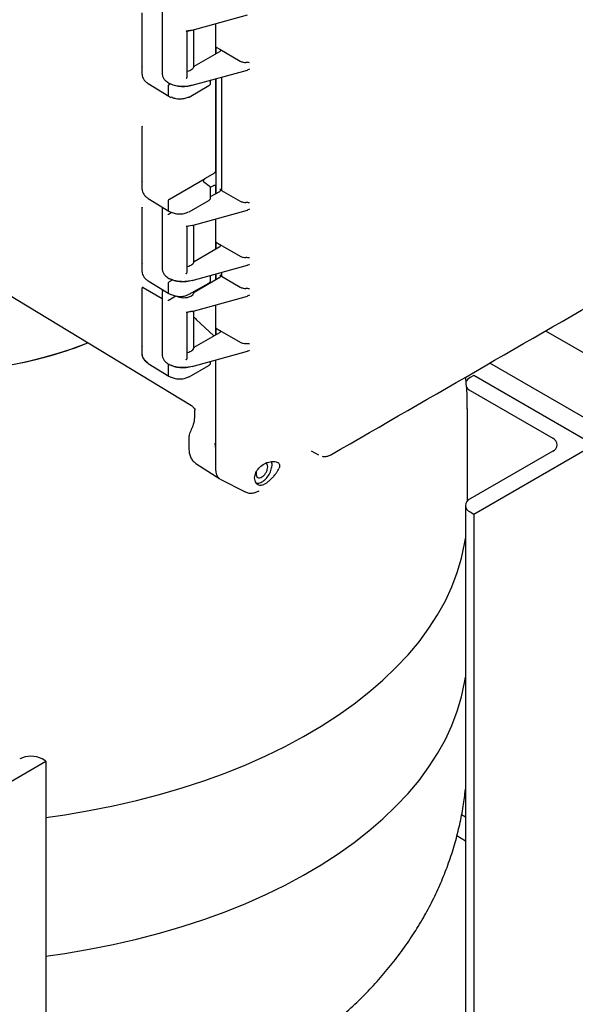
# Model space of a CAD drawing. Units: inches. Extents: x -2 to 234, y -2 to 182.
# Drawn here: x 164 to 171, y 122 to 134 of the extents above; entities that cross this region are included whole.
import ezdxf

# ---------------------------------------------------------------- set-up
doc = ezdxf.new("R2010")
doc.units = ezdxf.units.IN
doc.header["$MEASUREMENT"] = 0

msp = doc.modelspace()

# ---------------------------------------------------------------- linework, layer by layer
at = {"color": 7, "linetype": 'Continuous', "lineweight": 25}
for p, q in [((165.536, 132.958), (165.536, 133.581)), ((165.774, 133.604), (165.774, 132.859)), ((166.128, 133.378), (166.776, 133.557)), ((166.402, 133.454), (166.402, 133.182)), ((166.402, 133.454), (166.402, 133.101)), ((166.054, 133.369), (166.13, 133.382)), ((166.067, 133.368), (166.126, 133.379)), ((166.067, 132.825), (166.067, 133.369)), ((166.145, 132.946), (166.145, 133.382)), ((166.148, 132.954), (166.452, 133.129)), ((166.402, 133.182), (166.452, 133.153)), ((166.406, 133.184), (166.406, 133.103)), ((166.452, 133.153), (166.69, 133.015)), ((165.54, 132.944), (165.536, 132.958)), ((165.536, 132.859), (165.536, 132.958)), ((166.127, 132.729), (166.776, 132.909)), ((166.344, 132.755), (166.344, 132.789)), ((166.344, 132.752), (166.344, 132.756)), ((166.402, 132.805), (166.402, 131.727)), ((166.406, 132.806), (166.406, 131.454)), ((166.473, 132.825), (166.473, 131.492)), ((165.609, 132.749), (165.85, 132.6)), ((165.847, 132.607), (165.847, 132.721)), ((165.87, 132.747), (165.858, 132.74)), ((166.092, 132.591), (166.324, 132.725)), ((165.85, 132.6), (165.874, 132.587)), ((165.536, 131.607), (165.536, 132.242)), ((165.54, 131.593), (165.536, 131.607)), ((165.536, 131.507), (165.536, 131.607)), ((165.858, 131.388), (166.281, 131.633)), ((166.38, 131.69), (166.281, 131.633)), ((166.328, 131.543), (166.275, 131.581)), ((166.341, 131.528), (166.38, 131.551)), ((166.344, 131.404), (166.344, 131.514)), ((166.344, 131.418), (166.452, 131.48)), ((166.402, 131.539), (166.402, 131.452)), ((166.473, 131.492), (166.452, 131.505)), ((166.473, 131.492), (166.69, 131.366)), ((165.609, 131.398), (165.85, 131.249)), ((165.847, 131.256), (165.847, 131.37)), ((166.092, 131.239), (166.324, 131.373)), ((166.344, 131.401), (166.344, 131.405)), ((165.536, 130.635), (165.536, 131.286)), ((165.774, 131.296), (165.774, 130.561)), ((165.85, 131.249), (165.874, 131.236)), ((166.128, 131.08), (166.776, 131.26)), ((166.119, 128.956), (162.517, 131.139)), ((165.854, 131.216), (165.881, 131.232)), ((166.402, 131.156), (166.402, 130.884)), ((166.402, 131.156), (166.402, 130.803)), ((166.054, 131.071), (166.13, 131.084)), ((166.067, 131.07), (166.126, 131.081)), ((166.067, 130.527), (166.067, 131.072)), ((166.145, 130.648), (166.145, 131.085)), ((166.148, 130.656), (166.452, 130.832)), ((166.402, 130.884), (166.452, 130.855)), ((166.406, 130.886), (166.406, 130.805)), ((166.452, 130.855), (166.69, 130.718)), ((165.54, 130.621), (165.536, 130.635)), ((165.536, 130.536), (165.536, 130.635)), ((166.127, 130.431), (166.776, 130.611)), ((165.858, 130.417), (165.896, 130.439)), ((166.148, 130.292), (166.452, 130.468)), ((166.344, 130.432), (166.344, 130.491)), ((166.402, 130.507), (166.402, 130.439)), ((166.406, 130.508), (166.406, 130.441)), ((166.473, 130.48), (166.452, 130.493)), ((166.473, 130.527), (166.473, 130.48)), ((166.473, 130.48), (166.69, 130.354)), ((165.536, 129.664), (165.536, 130.343)), ((165.774, 130.216), (165.551, 130.346)), ((165.609, 130.426), (165.85, 130.277)), ((165.847, 130.284), (165.847, 130.398)), ((166.092, 130.268), (166.324, 130.401)), ((165.778, 130.314), (165.774, 130.283)), ((165.774, 130.294), (165.774, 129.549)), ((165.85, 130.277), (165.874, 130.264)), ((165.854, 130.204), (165.935, 130.251)), ((166.128, 130.067), (166.776, 130.247)), ((166.145, 130.284), (166.145, 130.298)), ((166.402, 130.144), (166.402, 129.872)), ((166.402, 130.144), (166.402, 129.79)), ((166.054, 130.059), (166.13, 130.072)), ((166.067, 130.058), (166.126, 130.069)), ((166.067, 129.514), (166.067, 130.059)), ((166.145, 129.636), (166.145, 130.072)), ((166.148, 129.996), (166.145, 129.998)), ((166.166, 129.982), (166.173, 129.973)), ((166.382, 129.778), (166.173, 129.973)), ((166.402, 129.872), (166.452, 129.843)), ((166.406, 129.874), (166.406, 129.792)), ((166.148, 129.644), (166.452, 129.819)), ((166.452, 129.843), (166.69, 129.705)), ((170.288, 129.837), (175.349, 126.915)), ((165.54, 129.649), (165.536, 129.664)), ((165.536, 129.564), (165.536, 129.664)), ((166.127, 129.418), (166.776, 129.598)), ((165.609, 129.455), (165.85, 129.305)), ((165.847, 129.312), (165.847, 129.427)), ((166.092, 129.296), (166.324, 129.43)), ((166.344, 129.46), (166.344, 129.479)), ((166.344, 129.457), (166.344, 129.462)), ((166.402, 129.495), (166.402, 128.209)), ((166.402, 129.495), (166.402, 128.467)), ((175.542, 126.045), (169.631, 129.458)), ((165.85, 129.305), (165.874, 129.293)), ((169.443, 129.313), (169.399, 129.287)), ((170.857, 128.496), (169.443, 129.313)), ((169.399, 129.134), (170.371, 128.573)), ((166.119, 128.956), (166.119, 128.958)), ((166.155, 128.902), (166.155, 128.836)), ((169.366, 127.833), (169.366, 128.922)), ((166.089, 128.589), (166.089, 128.439)), ((169.443, 127.68), (170.857, 128.496)), ((167.526, 128.423), (167.615, 128.376)), ((170.371, 128.42), (169.399, 127.858)), ((166.168, 128.277), (166.451, 128.097)), ((167.068, 128.266), (167.062, 128.296)), ((166.881, 128.175), (166.878, 128.157)), ((166.457, 128.093), (166.75, 127.941)), ((166.872, 128.06), (166.862, 128.106)), ((166.904, 127.948), (166.916, 127.954)), ((169.344, 127.782), (169.344, 114.717)), ((169.399, 127.706), (169.443, 127.68)), ((169.443, 127.68), (169.443, 114.615)), ((162.991, 123.955), (164.405, 124.771)), ((164.405, 124.771), (164.361, 124.797)), ((164.405, 124.771), (164.405, 111.707)), ((169.344, 124.112), (169.298, 124.139)), ((169.344, 123.83), (169.242, 123.89))]:
    msp.add_line(p, q, dxfattribs=at)
at = {"color": 7, "linetype": 'Continuous', "lineweight": 25, "flags": 128}
for points in [[(163.968, 129.434), (164.171, 129.474), (164.369, 129.522), (164.561, 129.577), (164.747, 129.639), (164.897, 129.697)], [(164.07, 129.453), (164.271, 129.497), (164.466, 129.549), (164.655, 129.607), (164.837, 129.673), (164.897, 129.697)], [(164.405, 124.109), (164.629, 124.14), (164.914, 124.188), (165.195, 124.244), (165.471, 124.307), (165.742, 124.377), (166.007, 124.455), (166.265, 124.539), (166.516, 124.631), (166.76, 124.729), (166.995, 124.833), (167.222, 124.944), (167.439, 125.061), (167.647, 125.183), (167.845, 125.311), (168.032, 125.444), (168.208, 125.582), (168.373, 125.725), (168.526, 125.872), (168.668, 126.023), (168.797, 126.177), (168.913, 126.335), (169.016, 126.495), (169.107, 126.659), (169.184, 126.824), (169.248, 126.992), (169.298, 127.161), (169.334, 127.331), (169.344, 127.393)], [(164.405, 124.109), (164.629, 124.14), (164.914, 124.188), (165.195, 124.244), (165.471, 124.307), (165.742, 124.377), (166.007, 124.455), (166.265, 124.539), (166.516, 124.631), (166.76, 124.729), (166.995, 124.833), (167.222, 124.944), (167.439, 125.061), (167.647, 125.183), (167.845, 125.311), (168.032, 125.444), (168.208, 125.582), (168.373, 125.725), (168.526, 125.872), (168.668, 126.023), (168.797, 126.177), (168.913, 126.335), (169.016, 126.495), (169.107, 126.659), (169.184, 126.824), (169.248, 126.992), (169.298, 127.161), (169.334, 127.331), (169.344, 127.393)], [(164.405, 122.476), (164.629, 122.507), (164.914, 122.555), (165.195, 122.611), (165.471, 122.674), (165.742, 122.744), (166.007, 122.822), (166.265, 122.906), (166.516, 122.998), (166.76, 123.096), (166.995, 123.2), (167.222, 123.311), (167.439, 123.428), (167.647, 123.55), (167.845, 123.678), (168.032, 123.811), (168.208, 123.949), (168.373, 124.092), (168.526, 124.239), (168.668, 124.389), (168.797, 124.544), (168.913, 124.702), (169.016, 124.862), (169.107, 125.026), (169.184, 125.191), (169.248, 125.359), (169.298, 125.528), (169.334, 125.698), (169.344, 125.76)], [(164.405, 122.476), (164.629, 122.507), (164.914, 122.555), (165.195, 122.611), (165.471, 122.674), (165.742, 122.744), (166.007, 122.822), (166.265, 122.906), (166.516, 122.998), (166.76, 123.096), (166.995, 123.2), (167.222, 123.311), (167.439, 123.428), (167.647, 123.55), (167.845, 123.678), (168.032, 123.811), (168.208, 123.949), (168.373, 124.092), (168.526, 124.239), (168.668, 124.389), (168.797, 124.544), (168.913, 124.702), (169.016, 124.862), (169.107, 125.026), (169.184, 125.191), (169.248, 125.359), (169.298, 125.528), (169.334, 125.698), (169.344, 125.76)]]:
    msp.add_lwpolyline(points, dxfattribs=at)
at = {"color": 7, "linetype": 'Continuous', "lineweight": 25}
for centre, radius, start, end in [((165.877, 129.299), 0.00741, 247.0348, 306.3981), ((166.089, 129.303), 0.00743, 235.3959, 294.6398), ((169.449, 129.189), 0.11, 117.0185, 156.3453), ((169.454, 129.239), 0.118, 212.7967, 242.2324), ((170.342, 128.496), 0.0819, 290.7834, 69.2166), ((169.428, 127.782), 0.0818, 110.7834, 249.2166), ((164.228, 124.541), 0.288, 62.6097, 117.3903)]:
    msp.add_arc(centre, radius, start, end, dxfattribs=at)
msp.add_ellipse((166.579, 128.312), major_axis=(0.125, 0.217), ratio=0.576986, start_param=2.356456, end_param=3.115429, dxfattribs=at)
for points, knots in [([(166.054, 133.369), (166.056, 133.368), (166.058, 133.367), (166.062, 133.366), (166.065, 133.366), (166.066, 133.367), (166.067, 133.367), (166.067, 133.368)], [0, 0, 0, 0, 0.293959, 0.497982, 0.77532, 0.893221, 1, 1, 1, 1]), ([(166.452, 133.154), (166.455, 133.152), (166.458, 133.149), (166.46, 133.145), (166.461, 133.14), (166.459, 133.135), (166.454, 133.131), (166.452, 133.129)], [0, 0, 0, 0, 0.241691, 0.366951, 0.494032, 0.745373, 1, 1, 1, 1]), ([(166.69, 133.015), (166.696, 133.012), (166.707, 133.007), (166.73, 133), (166.748, 132.999), (166.758, 132.998)], [0, 0, 0, 0, 0.305953, 0.574862, 1, 1, 1, 1]), ([(166.801, 132.995), (166.795, 132.996), (166.781, 132.996), (166.766, 132.998), (166.758, 132.998)], [0, 0, 0, 0, 0.500077, 1, 1, 1, 1]), ([(166.072, 132.894), (166.081, 132.897), (166.101, 132.903), (166.124, 132.917), (166.142, 132.934), (166.146, 132.947), (166.148, 132.954)], [0, 0, 0, 0, 0.2405067, 0.4904849, 0.7436459, 1, 1, 1, 1]), ([(166.801, 132.92), (166.795, 132.916), (166.787, 132.911), (166.777, 132.909), (166.776, 132.909)], [0, 0, 0, 0, 0.811856, 1, 1, 1, 1]), ([(165.537, 132.855), (165.538, 132.845), (165.54, 132.826), (165.555, 132.798), (165.577, 132.771), (165.598, 132.757), (165.609, 132.749)], [0, 0, 0, 0, 0.2512489, 0.5016616, 0.7512252, 1, 1, 1, 1]), ([(165.775, 132.863), (165.775, 132.858), (165.774, 132.841), (165.786, 132.815), (165.809, 132.784), (165.833, 132.767), (165.847, 132.757)], [0, 0, 0, 0, 0.140497, 0.435893, 0.671784, 1, 1, 1, 1]), ([(165.847, 132.757), (165.87, 132.747), (165.91, 132.729), (165.985, 132.718), (166.059, 132.718), (166.106, 132.728), (166.13, 132.733)], [0, 0, 0, 0, 0.2902775, 0.4999721, 0.7597133, 1, 1, 1, 1]), ([(165.847, 132.757), (165.847, 132.757), (165.847, 132.756), (165.848, 132.754), (165.849, 132.753), (165.85, 132.752), (165.852, 132.752), (165.853, 132.753), (165.854, 132.753)], [0, 0, 0, 0, 0.082476, 0.250519, 0.499864, 0.631518, 0.76045, 1, 1, 1, 1]), ([(165.854, 132.753), (165.873, 132.745), (165.911, 132.727), (165.982, 132.716), (166.056, 132.715), (166.103, 132.725), (166.126, 132.73)], [0, 0, 0, 0, 0.2485287, 0.5000334, 0.7514718, 1, 1, 1, 1]), ([(166.054, 132.808), (166.056, 132.809), (166.058, 132.811), (166.062, 132.815), (166.065, 132.819), (166.066, 132.821), (166.067, 132.822), (166.067, 132.823)], [0, 0, 0, 0, 0.293923, 0.497981, 0.775306, 0.893209, 1, 1, 1, 1]), ([(165.847, 132.721), (165.847, 132.723), (165.848, 132.726), (165.85, 132.732), (165.854, 132.737), (165.856, 132.739), (165.858, 132.74)], [0, 0, 0, 0, 0.25001, 0.5, 0.74999, 1, 1, 1, 1]), ([(166.323, 132.724), (166.326, 132.726), (166.333, 132.73), (166.339, 132.738), (166.343, 132.745), (166.343, 132.75), (166.344, 132.751)], [0, 0, 0, 0, 0.288616, 0.58508, 0.886184, 1, 1, 1, 1]), ([(167.759, 128.378), (168.969, 129.076), (171.468, 130.518), (173.966, 131.961), (175.255, 132.705)], [0, 0, 0, 0, 0.484188, 1, 1, 1, 1]), ([(165.85, 132.6), (165.85, 132.6), (165.849, 132.6), (165.848, 132.603), (165.847, 132.606), (165.847, 132.607)], [0, 0, 0, 0, 0.021593, 0.510778, 1, 1, 1, 1]), ([(166.085, 132.591), (166.071, 132.585), (166.05, 132.575), (166.014, 132.568), (165.984, 132.566), (165.953, 132.567), (165.917, 132.573), (165.895, 132.582), (165.881, 132.588)], [0, 0, 0, 0, 0.233326, 0.363505, 0.498263, 0.634385, 0.76708, 1, 1, 1, 1]), ([(166.085, 132.591), (166.086, 132.591), (166.089, 132.589), (166.091, 132.59), (166.092, 132.591)], [0, 0, 0, 0, 0.505667, 1, 1, 1, 1]), ([(165.533, 132.249), (165.533, 132.249), (165.535, 132.248), (165.536, 132.246), (165.536, 132.243), (165.536, 132.242)], [0, 0, 0, 0, 0.043606, 0.516406, 1, 1, 1, 1]), ([(166.402, 131.727), (166.402, 131.725), (166.402, 131.722), (166.4, 131.714), (166.396, 131.706), (166.391, 131.698), (166.385, 131.693), (166.382, 131.691), (166.38, 131.69)], [0, 0, 0, 0, 0.140485, 0.270777, 0.498175, 0.727083, 0.858413, 1, 1, 1, 1]), ([(166.271, 131.578), (166.266, 131.587), (166.259, 131.601), (166.264, 131.618), (166.272, 131.627), (166.278, 131.631), (166.281, 131.633)], [0, 0, 0, 0, 0.479261, 0.732987, 0.866769, 1, 1, 1, 1]), ([(165.537, 131.504), (165.538, 131.494), (165.54, 131.474), (165.555, 131.446), (165.577, 131.42), (165.598, 131.405), (165.609, 131.398)], [0, 0, 0, 0, 0.25122, 0.501601, 0.751194, 1, 1, 1, 1]), ([(166.276, 131.58), (166.273, 131.583), (166.268, 131.587), (166.266, 131.591), (166.266, 131.591)], [0, 0, 0, 0, 0.756208, 1, 1, 1, 1]), ([(166.344, 131.513), (166.344, 131.516), (166.344, 131.522), (166.34, 131.53), (166.335, 131.537), (166.33, 131.541), (166.327, 131.543)], [0, 0, 0, 0, 0.253818, 0.506646, 0.756184, 1, 1, 1, 1]), ([(166.38, 131.551), (166.382, 131.552), (166.385, 131.554), (166.391, 131.555), (166.396, 131.554), (166.4, 131.55), (166.402, 131.545), (166.402, 131.541), (166.402, 131.539)], [0, 0, 0, 0, 0.141342, 0.272907, 0.501814, 0.729212, 0.859271, 1, 1, 1, 1]), ([(166.452, 131.505), (166.454, 131.504), (166.457, 131.502), (166.46, 131.498), (166.461, 131.492), (166.46, 131.487), (166.456, 131.483), (166.453, 131.481), (166.452, 131.48)], [0, 0, 0, 0, 0.140482, 0.2710638, 0.5000254, 0.7289703, 0.8597806, 1, 1, 1, 1]), ([(165.847, 131.37), (165.847, 131.372), (165.848, 131.375), (165.85, 131.381), (165.854, 131.385), (165.856, 131.387), (165.858, 131.388)], [0, 0, 0, 0, 0.25001, 0.5, 0.74999, 1, 1, 1, 1]), ([(166.324, 131.373), (166.327, 131.375), (166.333, 131.379), (166.339, 131.387), (166.343, 131.394), (166.344, 131.398), (166.344, 131.399)], [0, 0, 0, 0, 0.289028, 0.585793, 0.887128, 1, 1, 1, 1]), ([(166.69, 131.366), (166.696, 131.364), (166.707, 131.358), (166.73, 131.351), (166.748, 131.35), (166.758, 131.349)], [0, 0, 0, 0, 0.3059529, 0.5748617, 1, 1, 1, 1]), ([(165.533, 131.294), (165.533, 131.294), (165.535, 131.293), (165.536, 131.29), (165.536, 131.288), (165.536, 131.286)], [0, 0, 0, 0, 0.050184, 0.519796, 1, 1, 1, 1]), ([(165.85, 131.249), (165.85, 131.249), (165.849, 131.249), (165.848, 131.251), (165.847, 131.254), (165.847, 131.256)], [0, 0, 0, 0, 0.021593, 0.510778, 1, 1, 1, 1]), ([(166.801, 131.346), (166.795, 131.347), (166.781, 131.347), (166.766, 131.349), (166.758, 131.349)], [0, 0, 0, 0, 0.500077, 1, 1, 1, 1]), ([(166.801, 131.271), (166.795, 131.267), (166.787, 131.262), (166.777, 131.26), (166.776, 131.26)], [0, 0, 0, 0, 0.811856, 1, 1, 1, 1]), ([(165.847, 131.204), (165.847, 131.205), (165.847, 131.206), (165.848, 131.208), (165.849, 131.211), (165.851, 131.215), (165.853, 131.216), (165.854, 131.216)], [0, 0, 0, 0, 0.083123, 0.250936, 0.500594, 0.749123, 1, 1, 1, 1]), ([(165.881, 131.237), (165.896, 131.231), (165.919, 131.221), (165.957, 131.215), (165.987, 131.214), (166.017, 131.217), (166.051, 131.224), (166.072, 131.234), (166.085, 131.24)], [0, 0, 0, 0, 0.246509, 0.382056, 0.518325, 0.648232, 0.778231, 1, 1, 1, 1]), ([(166.054, 131.071), (166.056, 131.07), (166.058, 131.069), (166.062, 131.068), (166.065, 131.068), (166.066, 131.069), (166.067, 131.07), (166.067, 131.07)], [0, 0, 0, 0, 0.293959, 0.497982, 0.77532, 0.893221, 1, 1, 1, 1]), ([(166.452, 130.856), (166.455, 130.854), (166.458, 130.851), (166.46, 130.847), (166.461, 130.843), (166.459, 130.837), (166.454, 130.833), (166.452, 130.832)], [0, 0, 0, 0, 0.241691, 0.366951, 0.494032, 0.745373, 1, 1, 1, 1]), ([(166.69, 130.718), (166.696, 130.715), (166.707, 130.709), (166.73, 130.703), (166.748, 130.701), (166.758, 130.7)], [0, 0, 0, 0, 0.3059529, 0.5748617, 1, 1, 1, 1]), ([(166.801, 130.697), (166.795, 130.698), (166.781, 130.699), (166.766, 130.7), (166.758, 130.7)], [0, 0, 0, 0, 0.500077, 1, 1, 1, 1]), ([(165.775, 130.565), (165.775, 130.56), (165.774, 130.543), (165.786, 130.517), (165.809, 130.486), (165.833, 130.469), (165.847, 130.46)], [0, 0, 0, 0, 0.140497, 0.435893, 0.671783, 1, 1, 1, 1]), ([(166.062, 130.595), (166.065, 130.595), (166.079, 130.597), (166.101, 130.605), (166.125, 130.619), (166.142, 130.636), (166.146, 130.65), (166.148, 130.656)], [0, 0, 0, 0, 0.064293, 0.293785, 0.526227, 0.761629, 1, 1, 1, 1]), ([(166.801, 130.622), (166.795, 130.618), (166.787, 130.613), (166.777, 130.612), (166.776, 130.611)], [0, 0, 0, 0, 0.811856, 1, 1, 1, 1]), ([(165.537, 130.532), (165.538, 130.522), (165.54, 130.503), (165.555, 130.474), (165.577, 130.448), (165.598, 130.434), (165.609, 130.426)], [0, 0, 0, 0, 0.2512201, 0.5016013, 0.7511938, 1, 1, 1, 1]), ([(165.847, 130.46), (165.87, 130.449), (165.91, 130.432), (165.985, 130.42), (166.059, 130.42), (166.106, 130.431), (166.13, 130.436)], [0, 0, 0, 0, 0.290278, 0.499972, 0.759713, 1, 1, 1, 1]), ([(165.847, 130.46), (165.847, 130.459), (165.847, 130.458), (165.848, 130.456), (165.849, 130.455), (165.85, 130.455), (165.852, 130.454), (165.853, 130.455), (165.854, 130.455)], [0, 0, 0, 0, 0.082476, 0.250519, 0.499864, 0.631518, 0.76045, 1, 1, 1, 1]), ([(165.854, 130.455), (165.873, 130.447), (165.911, 130.43), (165.982, 130.418), (166.056, 130.417), (166.103, 130.428), (166.126, 130.433)], [0, 0, 0, 0, 0.2485287, 0.5000334, 0.7514718, 1, 1, 1, 1]), ([(166.054, 130.51), (166.056, 130.511), (166.058, 130.514), (166.062, 130.518), (166.065, 130.521), (166.066, 130.524), (166.067, 130.525), (166.067, 130.525)], [0, 0, 0, 0, 0.293923, 0.497981, 0.775306, 0.893209, 1, 1, 1, 1]), ([(166.452, 130.493), (166.454, 130.492), (166.457, 130.49), (166.46, 130.485), (166.461, 130.48), (166.46, 130.475), (166.456, 130.471), (166.453, 130.469), (166.452, 130.468)], [0, 0, 0, 0, 0.140482, 0.271064, 0.500025, 0.72897, 0.859781, 1, 1, 1, 1]), ([(165.551, 130.346), (165.549, 130.347), (165.545, 130.349), (165.541, 130.349), (165.539, 130.348), (165.537, 130.347), (165.536, 130.345), (165.536, 130.344), (165.536, 130.343)], [0, 0, 0, 0, 0.284955, 0.544876, 0.676455, 0.79452, 0.901348, 1, 1, 1, 1]), ([(165.847, 130.398), (165.847, 130.4), (165.848, 130.403), (165.85, 130.409), (165.854, 130.414), (165.856, 130.416), (165.858, 130.417)], [0, 0, 0, 0, 0.25001, 0.5, 0.74999, 1, 1, 1, 1]), ([(166.324, 130.401), (166.327, 130.403), (166.333, 130.408), (166.339, 130.415), (166.344, 130.424), (166.344, 130.43), (166.344, 130.433)], [0, 0, 0, 0, 0.242883, 0.492269, 0.745494, 1, 1, 1, 1]), ([(166.69, 130.354), (166.696, 130.351), (166.707, 130.345), (166.73, 130.339), (166.748, 130.337), (166.758, 130.337)], [0, 0, 0, 0, 0.3059529, 0.5748617, 1, 1, 1, 1]), ([(166.801, 130.334), (166.795, 130.334), (166.781, 130.335), (166.766, 130.336), (166.758, 130.337)], [0, 0, 0, 0, 0.500077, 1, 1, 1, 1]), ([(165.775, 130.304), (165.775, 130.306), (165.776, 130.309), (165.778, 130.313), (165.78, 130.315), (165.782, 130.317), (165.784, 130.317), (165.785, 130.317), (165.786, 130.318)], [0, 0, 0, 0, 0.293471, 0.494626, 0.640979, 0.772123, 0.890638, 1, 1, 1, 1]), ([(165.85, 130.277), (165.85, 130.277), (165.849, 130.277), (165.848, 130.28), (165.847, 130.283), (165.847, 130.284)], [0, 0, 0, 0, 0.021593, 0.510778, 1, 1, 1, 1]), ([(165.847, 130.192), (165.847, 130.192), (165.847, 130.193), (165.848, 130.196), (165.849, 130.199), (165.851, 130.202), (165.853, 130.203), (165.854, 130.204)], [0, 0, 0, 0, 0.083123, 0.250936, 0.500594, 0.749123, 1, 1, 1, 1]), ([(165.881, 130.265), (165.896, 130.259), (165.919, 130.249), (165.957, 130.244), (165.987, 130.243), (166.017, 130.245), (166.051, 130.252), (166.072, 130.262), (166.085, 130.268)], [0, 0, 0, 0, 0.246509, 0.382056, 0.518325, 0.648232, 0.778231, 1, 1, 1, 1]), ([(165.944, 130.246), (165.955, 130.242), (165.976, 130.233), (166.011, 130.228), (166.043, 130.228), (166.073, 130.232), (166.101, 130.241), (166.124, 130.255), (166.142, 130.272), (166.146, 130.286), (166.148, 130.292)], [0, 0, 0, 0, 0.148586, 0.28147, 0.398614, 0.499986, 0.622553, 0.746741, 0.872555, 1, 1, 1, 1]), ([(166.801, 130.258), (166.795, 130.254), (166.787, 130.25), (166.777, 130.248), (166.776, 130.248)], [0, 0, 0, 0, 0.811856, 1, 1, 1, 1]), ([(166.054, 130.059), (166.056, 130.058), (166.058, 130.056), (166.062, 130.055), (166.065, 130.055), (166.066, 130.056), (166.067, 130.057), (166.067, 130.058)], [0, 0, 0, 0, 0.293959, 0.497982, 0.77532, 0.893221, 1, 1, 1, 1]), ([(166.166, 129.982), (166.164, 129.983), (166.162, 129.986), (166.158, 129.989), (166.154, 129.993), (166.15, 129.995), (166.148, 129.996)], [0, 0, 0, 0, 0.245234, 0.492296, 0.745145, 1, 1, 1, 1]), ([(166.452, 129.843), (166.455, 129.842), (166.458, 129.839), (166.46, 129.835), (166.461, 129.83), (166.459, 129.824), (166.454, 129.821), (166.452, 129.819)], [0, 0, 0, 0, 0.241691, 0.366951, 0.494032, 0.745373, 1, 1, 1, 1]), ([(166.067, 129.583), (166.068, 129.583), (166.08, 129.585), (166.101, 129.593), (166.125, 129.606), (166.142, 129.624), (166.146, 129.637), (166.148, 129.644)], [0, 0, 0, 0, 0.0267571, 0.2654558, 0.5072223, 0.752067, 1, 1, 1, 1]), ([(166.69, 129.705), (166.696, 129.702), (166.707, 129.697), (166.73, 129.69), (166.748, 129.689), (166.758, 129.688)], [0, 0, 0, 0, 0.3059529, 0.5748617, 1, 1, 1, 1]), ([(166.801, 129.685), (166.795, 129.685), (166.781, 129.686), (166.766, 129.687), (166.758, 129.688)], [0, 0, 0, 0, 0.500077, 1, 1, 1, 1]), ([(165.606, 129.461), (165.594, 129.47), (165.57, 129.487), (165.543, 129.522), (165.539, 129.548), (165.536, 129.564)], [0, 0, 0, 0, 0.307399, 0.576802, 1, 1, 1, 1]), ([(165.537, 129.56), (165.538, 129.55), (165.54, 129.531), (165.555, 129.503), (165.577, 129.477), (165.598, 129.462), (165.609, 129.455)], [0, 0, 0, 0, 0.25122, 0.501601, 0.751194, 1, 1, 1, 1]), ([(165.775, 129.553), (165.775, 129.547), (165.774, 129.53), (165.786, 129.505), (165.809, 129.474), (165.833, 129.457), (165.847, 129.447)], [0, 0, 0, 0, 0.140497, 0.435893, 0.671783, 1, 1, 1, 1]), ([(166.054, 129.498), (166.056, 129.499), (166.058, 129.501), (166.062, 129.505), (166.065, 129.508), (166.066, 129.511), (166.067, 129.512), (166.067, 129.513)], [0, 0, 0, 0, 0.293923, 0.497981, 0.775306, 0.893209, 1, 1, 1, 1]), ([(166.801, 129.609), (166.795, 129.606), (166.787, 129.601), (166.777, 129.599), (166.776, 129.599)], [0, 0, 0, 0, 0.811856, 1, 1, 1, 1]), ([(165.847, 129.447), (165.87, 129.437), (165.91, 129.419), (165.985, 129.408), (166.059, 129.407), (166.106, 129.418), (166.13, 129.423)], [0, 0, 0, 0, 0.290278, 0.499972, 0.759713, 1, 1, 1, 1]), ([(165.847, 129.447), (165.847, 129.447), (165.847, 129.446), (165.848, 129.444), (165.849, 129.443), (165.85, 129.442), (165.852, 129.442), (165.853, 129.443), (165.854, 129.443)], [0, 0, 0, 0, 0.0824756, 0.2505194, 0.4998639, 0.6315181, 0.7604498, 1, 1, 1, 1]), ([(165.847, 129.427), (165.847, 129.428), (165.848, 129.432), (165.85, 129.437), (165.854, 129.442), (165.856, 129.444), (165.858, 129.445)], [0, 0, 0, 0, 0.25001, 0.5, 0.74999, 1, 1, 1, 1]), ([(165.854, 129.443), (165.873, 129.434), (165.911, 129.417), (165.982, 129.405), (166.056, 129.405), (166.103, 129.415), (166.126, 129.42)], [0, 0, 0, 0, 0.248529, 0.500033, 0.751472, 1, 1, 1, 1]), ([(166.324, 129.43), (166.327, 129.432), (166.333, 129.436), (166.339, 129.444), (166.343, 129.451), (166.344, 129.455), (166.344, 129.456)], [0, 0, 0, 0, 0.289028, 0.585793, 0.887128, 1, 1, 1, 1]), ([(165.85, 129.305), (165.85, 129.305), (165.849, 129.306), (165.848, 129.308), (165.847, 129.311), (165.847, 129.312)], [0, 0, 0, 0, 0.0215929, 0.5107776, 1, 1, 1, 1]), ([(165.881, 129.294), (165.896, 129.287), (165.919, 129.277), (165.957, 129.272), (165.987, 129.271), (166.017, 129.274), (166.051, 129.281), (166.072, 129.29), (166.085, 129.297)], [0, 0, 0, 0, 0.246509, 0.382056, 0.518325, 0.648232, 0.778231, 1, 1, 1, 1]), ([(169.365, 128.921), (169.365, 128.938), (169.367, 129.026), (169.361, 129.151), (169.349, 129.258), (169.346, 129.293)], [0, 0, 0, 0, 0.132958, 0.71018, 1, 1, 1, 1]), ([(166.118, 128.957), (166.122, 128.955), (166.131, 128.949), (166.14, 128.939), (166.146, 128.93), (166.151, 128.923), (166.154, 128.92), (166.155, 128.921), (166.155, 128.922)], [0, 0, 0, 0, 0.168492, 0.345086, 0.534495, 0.74413, 0.983991, 1, 1, 1, 1]), ([(166.155, 128.836), (166.153, 128.812), (166.15, 128.772), (166.129, 128.705), (166.112, 128.667), (166.102, 128.646)], [0, 0, 0, 0, 0.429781, 0.697401, 1, 1, 1, 1]), ([(166.156, 128.923), (166.156, 128.923), (166.156, 128.912), (166.156, 128.907), (166.157, 128.902)], [0, 0, 0, 0, 0.051863, 1, 1, 1, 1]), ([(166.102, 128.646), (166.098, 128.636), (166.09, 128.617), (166.089, 128.597), (166.089, 128.589)], [0, 0, 0, 0, 0.582618, 1, 1, 1, 1]), ([(166.402, 128.467), (166.402, 128.475), (166.401, 128.489), (166.397, 128.504), (166.395, 128.512)], [0, 0, 0, 0, 0.517861, 1, 1, 1, 1]), ([(166.089, 128.439), (166.09, 128.422), (166.092, 128.388), (166.11, 128.341), (166.138, 128.301), (166.163, 128.282), (166.175, 128.273)], [0, 0, 0, 0, 0.23956, 0.489063, 0.743978, 1, 1, 1, 1]), ([(167.655, 128.361), (167.669, 128.359), (167.692, 128.357), (167.727, 128.363), (167.748, 128.37), (167.759, 128.378), (167.76, 128.379)], [0, 0, 0, 0, 0.3963233, 0.6165764, 0.9726363, 1, 1, 1, 1]), ([(166.862, 128.106), (166.863, 128.118), (166.864, 128.138), (166.88, 128.178), (166.91, 128.222), (166.963, 128.268), (167.005, 128.284), (167.028, 128.292)], [0, 0, 0, 0, 0.143936, 0.268125, 0.496509, 0.728031, 1, 1, 1, 1]), ([(166.882, 128.046), (166.888, 128.044), (166.907, 128.039), (166.948, 128.055), (166.995, 128.092), (167.034, 128.146), (167.062, 128.209), (167.066, 128.247), (167.068, 128.266)], [0, 0, 0, 0, 0.09046, 0.272368, 0.454276, 0.636184, 0.818092, 1, 1, 1, 1]), ([(167.017, 128.237), (167.015, 128.246), (167.013, 128.265), (167.003, 128.28), (166.996, 128.282), (166.995, 128.282)], [0, 0, 0, 0, 0.488558, 0.977116, 1, 1, 1, 1]), ([(167.028, 128.292), (167.049, 128.296), (167.08, 128.302), (167.114, 128.297), (167.135, 128.29), (167.149, 128.278), (167.156, 128.262), (167.156, 128.243), (167.152, 128.229), (167.149, 128.222)], [0, 0, 0, 0, 0.248611, 0.375004, 0.498157, 0.621071, 0.747228, 0.872669, 1, 1, 1, 1]), ([(166.943, 128.019), (166.951, 128.022), (166.968, 128.027), (166.996, 128.044), (167.027, 128.066), (167.057, 128.094), (167.087, 128.125), (167.112, 128.156), (167.135, 128.19), (167.144, 128.21), (167.149, 128.222)], [0, 0, 0, 0, 0.118986, 0.236685, 0.354308, 0.476657, 0.597239, 0.730375, 0.844201, 1, 1, 1, 1]), ([(166.943, 128.019), (166.936, 128.018), (166.922, 128.016), (166.904, 128.023), (166.886, 128.037), (166.877, 128.052), (166.872, 128.06)], [0, 0, 0, 0, 0.261415, 0.499233, 0.737444, 1, 1, 1, 1]), ([(166.745, 127.944), (166.757, 127.939), (166.781, 127.928), (166.823, 127.925), (166.866, 127.931), (166.893, 127.943), (166.906, 127.949)], [0, 0, 0, 0, 0.254886, 0.508979, 0.758561, 1, 1, 1, 1]), ([(164.405, 120.254), (164.428, 120.257), (164.545, 120.274), (164.752, 120.313), (165.025, 120.372), (165.296, 120.44), (165.563, 120.517), (165.827, 120.603), (166.086, 120.698), (166.34, 120.803), (166.588, 120.917), (166.809, 121.029), (166.99, 121.13), (167.168, 121.236), (167.361, 121.36), (167.575, 121.512), (167.779, 121.673), (167.973, 121.841), (168.155, 122.016), (168.325, 122.197), (168.482, 122.385), (168.627, 122.577), (168.759, 122.774), (168.878, 122.975), (168.984, 123.18), (169.077, 123.387), (169.157, 123.598), (169.224, 123.81), (169.278, 124.025), (169.319, 124.234), (169.336, 124.374), (169.344, 124.44)], [0, 0, 0, 0, 0.009432, 0.046991, 0.08468, 0.122515, 0.160506, 0.19866, 0.236973, 0.275433, 0.314013, 0.352672, 0.380771, 0.403336, 0.441752, 0.480093, 0.518146, 0.555822, 0.593049, 0.629775, 0.665968, 0.701617, 0.736731, 0.771332, 0.805451, 0.839128, 0.872406, 0.905329, 0.937943, 0.970293, 1, 1, 1, 1])]:
    msp.add_open_spline(points, degree=3, knots=knots, dxfattribs=at)
msp.add_open_spline([(166.878, 128.157), (166.879, 128.147), (166.881, 128.127), (166.897, 128.11), (166.92, 128.105), (166.947, 128.115), (166.975, 128.137), (166.997, 128.168), (167.013, 128.204), (167.015, 128.226), (167.017, 128.237)], degree=3, dxfattribs=at)

doc.saveas('drawing.dxf')
